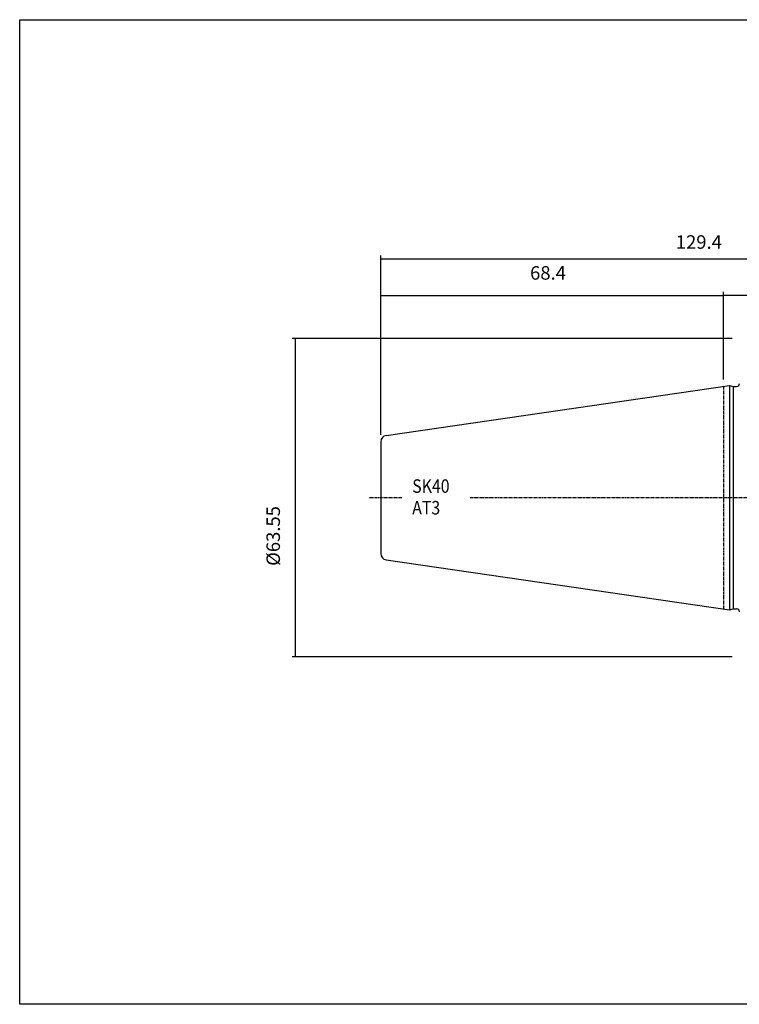
# Model space of a CAD drawing. Extents: x -11 to 276, y -23 to 174.
# Drawn here: x -11 to 132, y -23 to 174 of the extents above; entities that cross this region are included whole.
import ezdxf

# ---------------------------------------------------------------- set-up
doc = ezdxf.new("R2010")
doc.units = 0
doc.header["$MEASUREMENT"] = 0
doc.linetypes.add('CENTER', pattern=[0.95, 0.625, -0.125, 0.075, -0.125])
doc.layers.add('CK_LEVEL_1', color=7, linetype='CONTINUOUS')
doc.styles.add('BOX', font='txt.shx', dxfattribs={"height": 1})
doc.dimstyles.new('DIMSTYLE1', dxfattribs={"dimtxt": 2.7, "dimasz": 2.7, "dimexe": 2.7, "dimexo": 0.0625, "dimgap": 0.09, "dimtad": 0, "dimtih": 1, "dimtoh": 1, "dimdec": 4, "dimzin": 0, "dimtxsty": 'STANDARD', "dimcen": 0.09, "dimazin": 3, "dimtfac": 1, "dimtdec": 4, "dimtofl": 0, "dimtmove": 0, "dimatfit": 3, "dimtolj": 1, "dimtzin": 0})

# ---------------------------------------------------------------- blocks, each defined once
blk = doc.blocks.new('*D0')
at = {"layer": 'CK_LEVEL_1', "color": 4, "linetype": 'CONTINUOUS'}
for p, q in [((129.08, 101.8), (129.08, 119.33)), ((129.08, 118.66), (169.08, 118.66)), ((169.08, 108.98), (169.08, 119.33))]:
    blk.add_line(p, q, dxfattribs=at)
for points in [[(129.08, 118.66), (131.78, 119.06), (131.78, 118.25), (129.08, 118.66)], [(169.08, 118.66), (166.38, 118.25), (166.38, 119.06), (169.08, 118.66)]]:
    blk.add_solid(points, dxfattribs=at)
at = {"layer": 'CK_LEVEL_1', "color": 4, "linetype": 'CONTINUOUS', "style": 'BOX'}
blk.add_text('40', height=2.7, dxfattribs=at).set_placement((143.69, 120.68))
blk = doc.blocks.new('*D1')
at = {"layer": 'CK_LEVEL_1', "color": 4, "linetype": 'CONTINUOUS'}
for p, q in [((60.68, 90.79), (60.68, 126.58)), ((60.68, 125.9), (190.08, 125.9)), ((190.08, 79.58), (190.08, 126.58))]:
    blk.add_line(p, q, dxfattribs=at)
for points in [[(60.68, 125.9), (63.38, 126.31), (63.38, 125.5), (60.68, 125.9)], [(190.08, 125.9), (187.38, 125.5), (187.38, 126.31), (190.08, 125.9)]]:
    blk.add_solid(points, dxfattribs=at)
at = {"layer": 'CK_LEVEL_1', "color": 4, "linetype": 'CONTINUOUS', "style": 'BOX'}
blk.add_text('129.4', height=2.7, dxfattribs=at).set_placement((119.55, 127.93))
blk = doc.blocks.new('*D2')
at = {"layer": 'CK_LEVEL_1', "color": 4, "linetype": 'CONTINUOUS'}
for p, q in [((60.68, 90.79), (60.68, 119.3)), ((60.68, 118.62), (129.08, 118.62)), ((129.08, 101.8), (129.08, 119.3))]:
    blk.add_line(p, q, dxfattribs=at)
for points in [[(60.68, 118.62), (63.38, 119.03), (63.38, 118.22), (60.68, 118.62)], [(129.08, 118.62), (126.38, 118.22), (126.38, 119.03), (129.08, 118.62)]]:
    blk.add_solid(points, dxfattribs=at)
at = {"layer": 'CK_LEVEL_1', "color": 4, "linetype": 'CONTINUOUS', "style": 'BOX'}
blk.add_text('68.4', height=2.7, dxfattribs=at).set_placement((90.46, 121.76))
blk = doc.blocks.new('*D6')
at = {"layer": 'CK_LEVEL_1', "color": 4, "linetype": 'CONTINUOUS'}
for p, q in [((130.83, 110), (42.99, 110)), ((43.66, 46.45), (43.66, 110)), ((130.83, 46.45), (42.99, 46.45))]:
    blk.add_line(p, q, dxfattribs=at)
for points in [[(43.66, 110), (44.07, 107.3), (43.26, 107.3), (43.66, 110)], [(43.66, 46.45), (43.26, 49.15), (44.07, 49.15), (43.66, 46.45)]]:
    blk.add_solid(points, dxfattribs=at)
at = {"layer": 'CK_LEVEL_1', "color": 4, "linetype": 'CONTINUOUS', "style": 'BOX'}
blk.add_text('%%c63.55', height=2.7, rotation=90, dxfattribs=at).set_placement((40.53, 64.61))

msp = doc.modelspace()

# ---------------------------------------------------------------- linework, layer by layer
at = {"layer": 'CK_LEVEL_1', "color": 7, "linetype": 'CONTINUOUS'}
for p, q in [((61.70304, 90.62573), (130.27621, 100.62599)), ((130.27621, 100.62599), (131.02262, 100.42599)), ((130.27621, 100.62599), (130.27621, 55.82599)), ((131.02262, 100.42599), (131.67621, 100.42599)), ((131.02262, 100.42599), (131.02262, 56.02599)), ((60.67621, 89.43829), (60.67621, 67.01368)), ((60.67621, 89.43829), (60.67621, 67.01368)), ((61.70304, 65.82624), (130.27621, 55.82599)), ((130.27621, 55.82599), (131.02262, 56.02599)), ((131.02262, 56.02599), (131.67621, 56.02599)), ((131.02262, 56.02599), (131.67621, 56.02599))]:
    msp.add_line(p, q, dxfattribs=at)
at = {"layer": 'CK_LEVEL_1', "color": 1, "linetype": 'CENTER'}
for p, q in [((129.07621, 100.45099), (129.07621, 56.00099)), ((129.07621, 100.45099), (129.07621, 56.00099)), ((58.43271, 78.22599), (64.87184, 78.22599)), ((78.48792, 78.22599), (187.51529, 78.22599))]:
    msp.add_line(p, q, dxfattribs=at)
at = {"layer": 'CK_LEVEL_1', "color": 6, "linetype": 'CONTINUOUS'}
msp.add_polyline3d([(-11.42379, 173.67599, 0), (275.94621, 173.67599, 0), (275.94621, -22.95101, 0), (-11.42379, -22.95101, 0), (-11.42379, 173.67599, 0)], dxfattribs=at)
at = {"layer": 'CK_LEVEL_1', "color": 7, "linetype": 'CONTINUOUS'}
for centre, radius, start, end in [((131.67621, 101.02599), 0.6, 270, 360), ((61.87621, 89.43829), 1.2, 98.297145, 180), ((61.87621, 67.01368), 1.2, 180, 261.702855), ((131.67621, 55.42599), 0.6, 0, 90)]:
    msp.add_arc(centre, radius, start, end, dxfattribs=at)

# ---------------------------------------------------------------- texts
at = {"layer": 'CK_LEVEL_1', "color": 4, "linetype": 'CONTINUOUS', "style": 'BOX', "width": 0.86}
for s, p in [('SK40', (66.9334, 79.18669)), ('AT3', (66.9334, 74.86669))]:
    msp.add_text(s, height=2.7, dxfattribs=at).set_placement(p)

# ---------------------------------------------------------------- dimensions: what is measured, and where the dimension line sits
at = {"layer": 'CK_LEVEL_1', "color": 4, "linetype": 'CONTINUOUS'}
for base, p1, p2, picture, middle in [((60.67621, 125.90155), (60.67621, 89.43829), (190.07621, 78.22599), '*D1', (119.54854, 127.92655)), ((60.67621, 118.62394), (60.67621, 89.43829), (129.07621, 100.45099), '*D2', (90.45657, 121.75594)), ((129.07621, 118.65711), (129.07621, 100.45099), (169.07621, 107.62599), '*D0', (143.68539, 120.68211))]:
    dim = msp.add_linear_dim(base=base, p1=p1, p2=p2, dimstyle='DIMSTYLE1', dxfattribs=at)
    dim.commit()
    dim.dimension.update_dxf_attribs({"geometry": picture, "text_midpoint": middle})
dim = msp.add_linear_dim(base=(43.66171, 46.45099), p1=(132.17621, 46.45099), p2=(132.17621, 110.00099), angle=90, dimstyle='DIMSTYLE1', dxfattribs=at)
dim.commit()
dim.dimension.update_dxf_attribs({"geometry": '*D6', "text_midpoint": (40.52971, 64.61155)})

doc.saveas('drawing.dxf')
